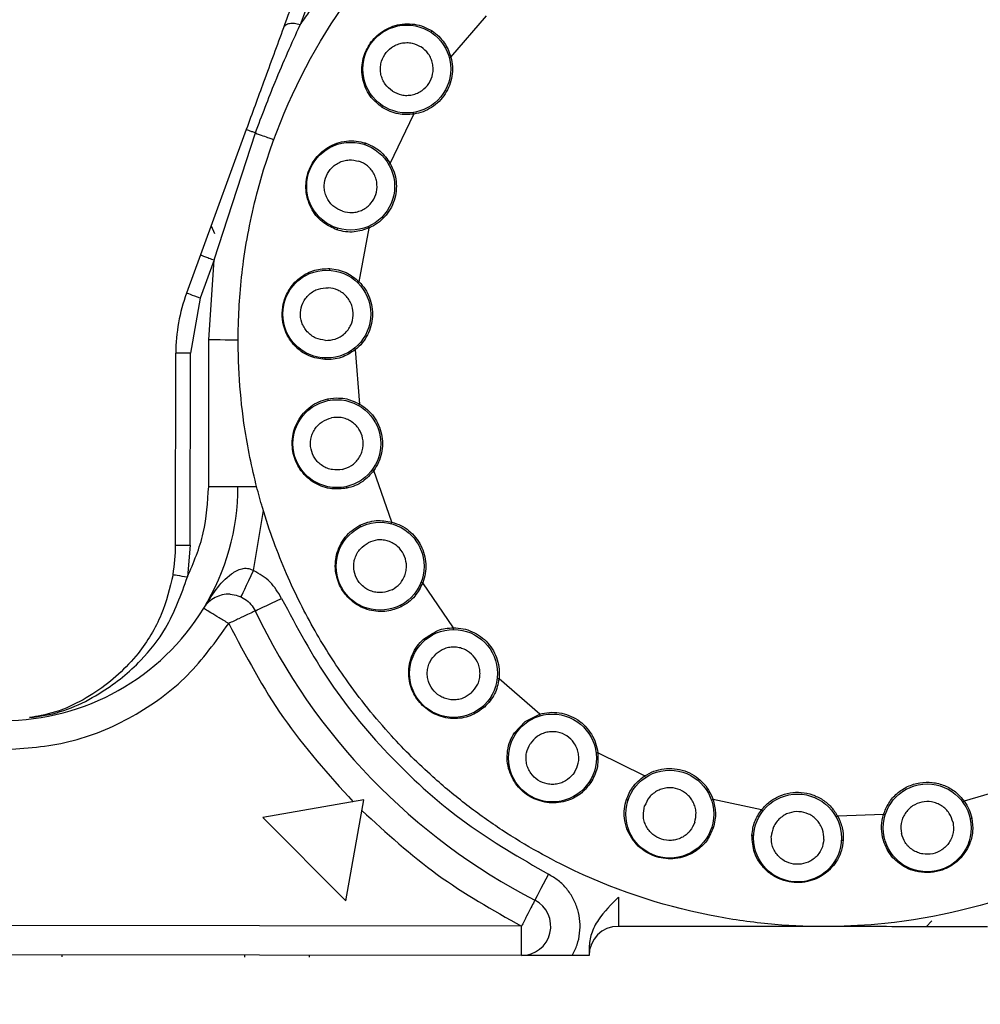
# Paper-space layout 'Sheet2' of a CAD drawing. Units: millimetres. Extents: x 2 to 1725, y 2 to 1116.
# Drawn here: x 763 to 779, y 606 to 623 of the extents above; entities that cross this region are included whole.
import ezdxf

# ---------------------------------------------------------------- set-up
doc = ezdxf.new("R2010")
doc.units = ezdxf.units.MM
doc.layers.add('DIMENSIONS-ANNOTATIONS', color=7, linetype='Continuous', lineweight=25)
doc.styles.add('SLDTEXTSTYLE0', font='TXT', dxfattribs={"width": 0.75})
doc.dimstyles.new('SLDDIMSTYLE4', dxfattribs={"dimtxt": 12, "dimasz": 16, "dimexe": 0, "dimexo": 0.0625, "dimgap": 3, "dimtad": 0, "dimtih": 1, "dimtoh": 1, "dimdec": 1, "dimrnd": 1e-09, "dimzin": 4, "dimdsep": 46, "dimtxsty": 'SLDTEXTSTYLE0', "dimsah": 1, "dimcen": 0.09, "dimadec": 0, "dimazin": 1, "dimtfac": 1, "dimtdec": 3, "dimtmove": 0, "dimatfit": 0, "dimfxl": 0, "dimfrac": 2, "dimtolj": 1, "dimtzin": 12, "dimarcsym": 0})

# ---------------------------------------------------------------- blocks, each defined once
blk = doc.blocks.new('_D_13')
at = {"layer": 'DIMENSIONS-ANNOTATIONS', "ltscale": 4}
for p, q in [((693.352, 686.118), (693.352, 718.118)), ((777.754, 686.118), (685.352, 686.118)), ((673.402, 646.546), (669.746, 646.546)), ((669.746, 646.546), (669.746, 627.496)), ((713.302, 646.546), (716.959, 646.546)), ((716.959, 646.546), (716.959, 627.496)), ((669.746, 627.496), (673.402, 627.496)), ((716.959, 627.496), (713.302, 627.496)), ((724.134, 607.157), (685.352, 607.157)), ((693.352, 607.157), (693.352, 575.157))]:
    blk.add_line(p, q, dxfattribs=at)
for points in [[(693.352, 686.118), (696.352, 702.118), (690.352, 702.118)], [(693.352, 607.157), (690.352, 591.157), (696.352, 591.157)]]:
    blk.add_solid(points, dxfattribs=at)
at = {"layer": 'DIMENSIONS-ANNOTATIONS', "ltscale": 4, "char_height": 12, "attachment_point": 1, "style": 'SLDTEXTSTYLE0'}
for s, insert in [('79.0', (677.836, 664.452)), ('3.109', (673.402, 642.964))]:
    blk.add_mtext(s, dxfattribs=dict(at, insert=insert))

psp = doc.layouts.new('Sheet2')

# ---------------------------------------------------------------- linework, layer by layer
at = {"color": 7, "linetype": 'Continuous', "lineweight": 25, "ltscale": 4}
for p, q in [((770.277, 622.44), (770.884, 623.148)), ((769.956, 622.887), (770.07, 622.796)), ((769.242, 620.627), (769.644, 621.467)), ((766.785, 621.203), (766.003, 619.064)), ((766.238, 618.978), (766.941, 621.146)), ((768.816, 620.975), (768.949, 620.917)), ((766.184, 619.559), (766.244, 619.431)), ((768.711, 618.607), (768.882, 619.523)), ((766.003, 619.064), (765.765, 618.413)), ((766.238, 618.978), (766, 618.327)), ((766.147, 617.613), (766.238, 618.978)), ((768.209, 618.833), (768.353, 618.811)), ((766, 618.327), (765.833, 617.386)), ((766.144, 615.113), (766.147, 617.613)), ((765.579, 614.113), (765.583, 617.387)), ((765.829, 614.113), (765.833, 617.386)), ((768.721, 616.518), (768.649, 617.448)), ((768.177, 616.607), (768.322, 616.623)), ((769.271, 614.504), (768.961, 615.383)), ((768.723, 614.449), (768.859, 614.502)), ((765.829, 614.113), (765.782, 613.567)), ((770.32, 612.7), (769.796, 613.468)), ((769.809, 612.505), (769.92, 612.572)), ((771.792, 611.226), (771.098, 611.828)), ((771.36, 610.909), (771.543, 611.103)), ((773.582, 610.171), (772.784, 610.567)), ((779.721, 609.944), (779.035, 609.742)), ((768.791, 609.763), (767.068, 609.462)), ((768.485, 608.04), (768.791, 609.763)), ((775.576, 609.591), (774.75, 609.767)), ((768.485, 608.04), (767.068, 609.462)), ((777.659, 609.514), (776.878, 609.483)), ((771.481, 607.606), (737.635, 607.648)), ((776.635, 607.6), (773.135, 607.604)), ((778.385, 607.598), (778.485, 607.698)), ((772.634, 607.239), (772.634, 607.105)), ((771.48, 607.106), (737.634, 607.148)), ((763.641, 607.116), (763.641, 607.083)), ((766.758, 607.079), (766.758, 607.112)), ((766.758, 607.081), (766.758, 607.112)), ((767.865, 607.079), (767.865, 607.111)), ((772.634, 607.105), (772.346, 607.105))]:
    psp.add_line(p, q, dxfattribs=at)
at = {"color": 8, "linetype": 'Continuous', "lineweight": 25, "ltscale": 4}
for p, q in [((766.908, 613.679), (767.077, 614.704)), ((771.543, 611.103), (771.792, 611.226))]:
    psp.add_line(p, q, dxfattribs=at)
at = {"color": 7, "linetype": 'Continuous', "lineweight": 25, "ltscale": 4, "flags": 128}
for points in [[(770.248, 622.432), (770.249, 622.433), (770.251, 622.433), (770.253, 622.434), (770.257, 622.435), (770.261, 622.436), (770.266, 622.437), (770.272, 622.439), (770.277, 622.44)], [(766, 618.327), (765.954, 618.344), (765.91, 618.36), (765.87, 618.374), (765.834, 618.387), (765.805, 618.398), (765.783, 618.406), (765.77, 618.411), (765.765, 618.413)], [(766.647, 617.612), (766.638, 617.612), (766.609, 617.612), (766.563, 617.612), (766.501, 617.612), (766.425, 617.612), (766.338, 617.613), (766.245, 617.613), (766.147, 617.613)], [(765.833, 617.386), (765.784, 617.387), (765.737, 617.387), (765.694, 617.387), (765.656, 617.387), (765.625, 617.387), (765.602, 617.387), (765.588, 617.387), (765.583, 617.387)], [(766.144, 615.113), (766.242, 615.113), (766.335, 615.113), (766.422, 615.112), (766.498, 615.112), (766.56, 615.112), (766.606, 615.112), (766.634, 615.112), (766.644, 615.112)], [(769.263, 614.475), (769.263, 614.475), (769.263, 614.477), (769.264, 614.48), (769.265, 614.483), (769.266, 614.488), (769.268, 614.493), (769.269, 614.498), (769.271, 614.504)], [(765.579, 614.113), (765.584, 614.113), (765.598, 614.113), (765.621, 614.113), (765.652, 614.113), (765.69, 614.113), (765.733, 614.113), (765.78, 614.113), (765.829, 614.113)], [(765.536, 613.609), (765.54, 613.608), (765.554, 613.606), (765.577, 613.602), (765.608, 613.597), (765.645, 613.59), (765.688, 613.583), (765.734, 613.575), (765.782, 613.567)], [(766.697, 613.226), (766.701, 613.235), (766.713, 613.261), (766.732, 613.302), (766.759, 613.359), (766.791, 613.427), (766.827, 613.506), (766.867, 613.591), (766.908, 613.679)], [(766.937, 612.987), (766.946, 612.992), (766.971, 613.004), (767.013, 613.024), (767.069, 613.05), (767.138, 613.083), (767.216, 613.12), (767.3, 613.16), (767.389, 613.202)], [(770.321, 612.67), (770.321, 612.671), (770.321, 612.672), (770.321, 612.675), (770.321, 612.679), (770.321, 612.683), (770.321, 612.689), (770.321, 612.694), (770.32, 612.7)], [(771.94, 608.495), (771.895, 608.408), (771.852, 608.325), (771.813, 608.248), (771.778, 608.181), (771.749, 608.125), (771.728, 608.084), (771.715, 608.059), (771.711, 608.05)], [(773.136, 608.104), (773.135, 608.007), (773.135, 607.913), (773.135, 607.826), (773.135, 607.751), (773.135, 607.689), (773.135, 607.642), (773.135, 607.614), (773.135, 607.604)], [(771.48, 607.106), (771.48, 607.116), (771.48, 607.144), (771.481, 607.191), (771.481, 607.253), (771.481, 607.328), (771.481, 607.415), (771.481, 607.509), (771.481, 607.606)]]:
    psp.add_lwpolyline(points, dxfattribs=at)
at = {"color": 8, "linetype": 'Continuous', "lineweight": 25, "ltscale": 4, "flags": 128}
psp.add_lwpolyline([(766.644, 615.112), (766.654, 615.112), (766.682, 615.112), (766.728, 615.112), (766.791, 615.112), (766.866, 615.112), (766.953, 615.112), (766.962, 615.112)], dxfattribs=at)
at = {"color": 7, "linetype": 'Continuous', "lineweight": 25, "ltscale": 16}
for centre in [(769.524, 622.238), (768.566, 620.236), (768.159, 618.055), (768.331, 615.843), (769.069, 613.75), (770.323, 611.92), (772.009, 610.477), (774.011, 609.519), (778.404, 609.284), (776.192, 609.112)]:
    psp.add_circle(centre, 0.75, dxfattribs=at)
for centre, radius, start, end in [((768.583, 617.383), 3, 159.9302, 179.9302), ((762.644, 615.117), 4, 328.6064, 359.9302), ((762.579, 614.117), 3, 350.2541, 359.9302), ((766.485, 612.773), 0.5, 87.0075, 148.6064), ((762.644, 615.117), 4, 269.9302, 328.6064), ((776.647, 617.6), 10.75, 205.4086, 242.6641), ((771.481, 607.606), 0.5, 346.2971, 62.6641), ((773.134, 607.104), 0.5, 89.9302, 179.9302), ((771.481, 607.606), 0.5, 269.9302, 346.2971)]:
    psp.add_arc(centre, radius, start, end, dxfattribs=at)
at = {"color": 7, "linetype": 'Continuous', "lineweight": 25, "ltscale": 4}
for points, knots in [([(786.596, 616.585), (786.439, 615.703), (786.2, 614.363), (785.4, 612.702), (784.406, 611.177), (783.101, 609.869), (781.57, 608.857), (779.907, 608.07), (778.254, 607.672), (776.747, 607.586), (775.798, 607.621), (774.309, 607.819), (772.941, 608.258), (771.754, 608.869), (771.141, 609.242), (770.539, 609.67), (769.902, 610.2), (769.191, 610.904), (768.623, 611.61), (768.21, 612.225), (767.951, 612.654), (767.7, 613.122), (767.464, 613.628), (767.246, 614.173), (767.115, 614.569), (767.018, 614.9), (766.888, 615.376), (766.687, 616.4), (766.625, 617.495), (766.676, 618.42), (766.737, 618.98), (766.837, 619.575), (767.14, 620.87), (767.944, 622.783), (769.682, 624.94), (771.933, 626.6), (773.697, 627.123), (774.58, 627.384)], [0, 0, 0, 0, 0.061223, 0.093011, 0.125547, 0.185667, 0.217544, 0.250591, 0.310848, 0.331929, 0.353481, 0.375505, 0.434272, 0.450131, 0.466443, 0.483206, 0.500422, 0.522935, 0.551276, 0.562025, 0.573423, 0.58547, 0.598164, 0.611508, 0.625499, 0.626533, 0.635064, 0.659095, 0.697566, 0.709456, 0.72225, 0.735949, 0.750552, 0.812914, 0.875276, 0.937638, 1, 1, 1, 1]), ([(767.794, 623.966), (767.787, 623.947), (767.75, 623.845), (767.626, 623.507), (767.488, 623.128), (767.42, 622.941)], [0, 0, 0, 0, 0.101571, 0.557385, 1, 1, 1, 1]), ([(767.703, 622.989), (767.672, 622.999), (767.609, 623.017), (767.52, 623.014), (767.45, 622.99), (767.43, 622.958), (767.42, 622.941)], [0, 0, 0, 0, 0.249999, 0.499999, 0.749996, 1, 1, 1, 1]), ([(769.105, 621.581), (769.038, 621.635), (768.89, 621.755), (768.788, 621.977), (768.754, 622.181), (768.762, 622.338), (768.798, 622.485), (768.859, 622.617), (768.942, 622.736), (769.049, 622.84), (769.177, 622.925), (769.327, 622.985), (769.489, 623.014), (769.655, 623.006), (769.814, 622.967), (769.909, 622.913), (769.956, 622.887)], [0, 0, 0, 0, 0.10539, 0.232936, 0.300869, 0.367087, 0.425744, 0.482743, 0.538208, 0.59455, 0.658185, 0.724238, 0.795587, 0.866576, 0.934697, 1, 1, 1, 1]), ([(767.42, 622.941), (767.31, 622.64), (767.113, 622.102), (766.885, 621.478), (766.785, 621.203)], [0, 0, 0, 0, 0.559014, 1, 1, 1, 1]), ([(766.941, 621.146), (767.053, 621.442), (767.306, 622.11), (767.561, 622.675), (767.703, 622.989)], [0, 0, 0, 0, 0.443645, 1, 1, 1, 1]), ([(769.956, 622.887), (769.954, 622.884), (769.95, 622.879), (769.946, 622.874), (769.942, 622.871), (769.939, 622.868), (769.936, 622.866), (769.934, 622.866), (769.933, 622.867)], [0, 0, 0, 0, 0.241996, 0.371465, 0.503153, 0.634335, 0.76249, 1, 1, 1, 1]), ([(769.279, 621.861), (769.234, 621.897), (769.166, 621.952), (769.109, 622.057), (769.081, 622.145), (769.071, 622.236), (769.083, 622.354), (769.138, 622.49), (769.24, 622.595), (769.342, 622.653), (769.431, 622.681), (769.522, 622.691), (769.641, 622.681), (769.719, 622.641), (769.77, 622.615)], [0, 0, 0, 0, 0.119722, 0.185052, 0.250001, 0.315329, 0.38028, 0.499999, 0.619721, 0.685051, 0.749999, 0.815327, 0.880278, 1, 1, 1, 1]), ([(769.279, 621.861), (769.329, 621.835), (769.407, 621.795), (769.526, 621.785), (769.618, 621.795), (769.706, 621.823), (769.808, 621.881), (769.91, 621.987), (769.966, 622.122), (769.977, 622.24), (769.967, 622.332), (769.939, 622.419), (769.882, 622.524), (769.814, 622.579), (769.77, 622.615)], [0, 0, 0, 0, 0.11972, 0.184671, 0.249999, 0.314948, 0.380278, 0.499999, 0.619721, 0.684672, 0.75, 0.814949, 0.88028, 1, 1, 1, 1]), ([(770.277, 622.44), (770.288, 622.387), (770.31, 622.279), (770.3, 622.115), (770.258, 621.956), (770.182, 621.81), (770.079, 621.681), (769.951, 621.579), (769.804, 621.502), (769.698, 621.479), (769.644, 621.467)], [0, 0, 0, 0, 0.12509, 0.249991, 0.374793, 0.499995, 0.624798, 0.749999, 0.874702, 1, 1, 1, 1]), ([(769.115, 621.61), (769.115, 621.609), (769.116, 621.607), (769.116, 621.603), (769.115, 621.6), (769.113, 621.595), (769.11, 621.589), (769.107, 621.584), (769.105, 621.581)], [0, 0, 0, 0, 0.237559, 0.365693, 0.496868, 0.628544, 0.75801, 1, 1, 1, 1]), ([(769.644, 621.467), (769.556, 621.462), (769.417, 621.454), (769.234, 621.507), (769.149, 621.556), (769.105, 621.581)], [0, 0, 0, 0, 0.46386, 0.728236, 1, 1, 1, 1]), ([(769.644, 621.467), (769.643, 621.471), (769.642, 621.479), (769.641, 621.489), (769.64, 621.496), (769.639, 621.497), (769.639, 621.497)], [0, 0, 0, 0, 0.249977, 0.500012, 0.749975, 1, 1, 1, 1]), ([(766.941, 621.146), (766.921, 621.154), (766.878, 621.169), (766.827, 621.188), (766.791, 621.201), (766.787, 621.202), (766.785, 621.203)], [0, 0, 0, 0, 0.233987, 0.486135, 0.745721, 1, 1, 1, 1]), ([(766.941, 621.146), (766.985, 621.13), (767.073, 621.098), (767.174, 621.061), (767.241, 621.036), (767.25, 621.033), (767.254, 621.032)], [0, 0, 0, 0, 0.250001, 0.499999, 0.75, 1, 1, 1, 1]), ([(768.332, 619.493), (768.254, 619.528), (768.082, 619.604), (767.926, 619.789), (767.84, 619.976), (767.805, 620.129), (767.801, 620.281), (767.824, 620.425), (767.873, 620.562), (767.948, 620.691), (768.05, 620.807), (768.179, 620.905), (768.329, 620.977), (768.492, 621.012), (768.657, 621.016), (768.764, 620.988), (768.816, 620.975)], [0, 0, 0, 0, 0.104086, 0.229919, 0.298424, 0.364298, 0.423329, 0.480442, 0.536009, 0.592641, 0.656305, 0.722807, 0.794596, 0.866076, 0.934525, 1, 1, 1, 1]), ([(768.816, 620.975), (768.814, 620.971), (768.812, 620.966), (768.809, 620.96), (768.807, 620.956), (768.804, 620.952), (768.802, 620.95), (768.8, 620.95), (768.799, 620.949)], [0, 0, 0, 0, 0.242018, 0.371464, 0.503158, 0.634324, 0.762467, 1, 1, 1, 1]), ([(768.427, 619.809), (768.375, 619.832), (768.295, 619.868), (768.212, 619.954), (768.162, 620.031), (768.129, 620.118), (768.11, 620.234), (768.128, 620.379), (768.199, 620.508), (768.283, 620.591), (768.361, 620.641), (768.447, 620.674), (768.564, 620.694), (768.65, 620.676), (768.706, 620.664)], [0, 0, 0, 0, 0.1197236, 0.185052, 0.250001, 0.3153315, 0.3802785, 0.5000009, 0.6197222, 0.6850506, 0.750001, 0.8153306, 0.8802775, 1, 1, 1, 1]), ([(768.427, 619.809), (768.482, 619.797), (768.568, 619.779), (768.685, 619.799), (768.771, 619.832), (768.849, 619.882), (768.933, 619.965), (769.005, 620.093), (769.023, 620.239), (769.004, 620.355), (768.97, 620.442), (768.92, 620.519), (768.838, 620.605), (768.758, 620.641), (768.706, 620.664)], [0, 0, 0, 0, 0.11972, 0.18467, 0.250001, 0.314948, 0.380278, 0.500001, 0.619721, 0.684671, 0.750001, 0.814949, 0.88028, 1, 1, 1, 1]), ([(769.242, 620.627), (769.266, 620.578), (769.315, 620.48), (769.347, 620.318), (769.348, 620.154), (769.313, 619.993), (769.247, 619.842), (769.149, 619.71), (769.028, 619.598), (768.93, 619.548), (768.882, 619.523)], [0, 0, 0, 0, 0.125089, 0.249991, 0.374794, 0.499996, 0.624797, 0.750001, 0.874702, 1, 1, 1, 1]), ([(769.216, 620.612), (769.216, 620.612), (769.217, 620.612), (769.223, 620.616), (769.232, 620.621), (769.238, 620.625), (769.242, 620.627)], [0, 0, 0, 0, 0.2499435, 0.4999972, 0.7499596, 1, 1, 1, 1]), ([(768.882, 619.523), (768.798, 619.495), (768.666, 619.451), (768.476, 619.455), (768.38, 619.48), (768.332, 619.493)], [0, 0, 0, 0, 0.46407, 0.7283405, 1, 1, 1, 1]), ([(768.334, 619.523), (768.335, 619.523), (768.336, 619.522), (768.336, 619.518), (768.336, 619.514), (768.336, 619.509), (768.335, 619.502), (768.333, 619.497), (768.332, 619.493)], [0, 0, 0, 0, 0.23754, 0.365621, 0.496881, 0.628522, 0.757962, 1, 1, 1, 1]), ([(768.882, 619.523), (768.88, 619.527), (768.877, 619.534), (768.873, 619.543), (768.87, 619.549), (768.87, 619.55), (768.87, 619.55)], [0, 0, 0, 0, 0.249993, 0.500033, 0.749975, 1, 1, 1, 1]), ([(766.003, 619.064), (766.007, 619.063), (766.014, 619.06), (766.068, 619.04), (766.146, 619.012), (766.207, 618.989), (766.238, 618.978)], [0, 0, 0, 0, 0.25, 0.500002, 0.749997, 1, 1, 1, 1]), ([(768.125, 617.277), (768.033, 617.292), (767.871, 617.318), (767.678, 617.441), (767.551, 617.578), (767.465, 617.723), (767.41, 617.882), (767.389, 618.071), (767.424, 618.292), (767.528, 618.512), (767.708, 618.696), (767.943, 618.82), (768.122, 618.829), (768.209, 618.833)], [0, 0, 0, 0, 0.114121, 0.200333, 0.287315, 0.349823, 0.409946, 0.490667, 0.571014, 0.669627, 0.780858, 0.894307, 1, 1, 1, 1]), ([(768.209, 618.833), (768.209, 618.829), (768.208, 618.823), (768.207, 618.817), (768.205, 618.812), (768.204, 618.808), (768.202, 618.805), (768.2, 618.804), (768.199, 618.804)], [0, 0, 0, 0, 0.241996, 0.371468, 0.503147, 0.634346, 0.762486, 1, 1, 1, 1]), ([(768.135, 617.606), (768.079, 617.615), (767.992, 617.629), (767.89, 617.69), (767.822, 617.752), (767.768, 617.827), (767.719, 617.935), (767.699, 618.08), (767.735, 618.222), (767.794, 618.324), (767.857, 618.392), (767.931, 618.447), (768.039, 618.497), (768.127, 618.502), (768.183, 618.505)], [0, 0, 0, 0, 0.119722, 0.185051, 0.249999, 0.315329, 0.380278, 0.499999, 0.619721, 0.685052, 0.75, 0.815329, 0.880279, 1, 1, 1, 1]), ([(768.135, 617.606), (768.192, 617.609), (768.28, 617.613), (768.387, 617.664), (768.462, 617.718), (768.524, 617.786), (768.584, 617.888), (768.62, 618.03), (768.6, 618.176), (768.551, 618.283), (768.496, 618.358), (768.428, 618.42), (768.326, 618.481), (768.24, 618.495), (768.183, 618.505)], [0, 0, 0, 0, 0.119723, 0.18467, 0.249999, 0.314949, 0.380279, 0.500001, 0.619721, 0.684671, 0.75, 0.81495, 0.880279, 1, 1, 1, 1]), ([(768.711, 618.607), (768.747, 618.566), (768.82, 618.484), (768.893, 618.336), (768.936, 618.178), (768.944, 618.013), (768.918, 617.85), (768.858, 617.698), (768.77, 617.558), (768.689, 617.484), (768.649, 617.448)], [0, 0, 0, 0, 0.125089, 0.249991, 0.374793, 0.499996, 0.624798, 0.75, 0.874703, 1, 1, 1, 1]), ([(768.69, 618.586), (768.69, 618.586), (768.69, 618.587), (768.695, 618.591), (768.702, 618.598), (768.708, 618.604), (768.711, 618.607)], [0, 0, 0, 0, 0.249991, 0.499977, 0.750005, 1, 1, 1, 1]), ([(768.649, 617.448), (768.646, 617.451), (768.641, 617.457), (768.635, 617.465), (768.631, 617.47), (768.63, 617.471), (768.63, 617.471)], [0, 0, 0, 0, 0.249928, 0.499968, 0.749954, 1, 1, 1, 1]), ([(768.119, 617.306), (768.12, 617.306), (768.122, 617.305), (768.123, 617.301), (768.124, 617.298), (768.125, 617.293), (768.126, 617.286), (768.126, 617.28), (768.125, 617.277)], [0, 0, 0, 0, 0.237546, 0.365705, 0.496908, 0.62856, 0.757958, 1, 1, 1, 1]), ([(768.649, 617.448), (768.569, 617.395), (768.409, 617.288), (768.221, 617.28), (768.125, 617.277)], [0, 0, 0, 0, 0.4929039, 1, 1, 1, 1]), ([(768.5, 615.082), (768.414, 615.073), (768.226, 615.053), (767.998, 615.136), (767.829, 615.256), (767.723, 615.372), (767.644, 615.502), (767.593, 615.639), (767.567, 615.782), (767.569, 615.931), (767.599, 616.082), (767.662, 616.23), (767.756, 616.366), (767.879, 616.478), (768.02, 616.563), (768.126, 616.593), (768.177, 616.607)], [0, 0, 0, 0, 0.104637, 0.231482, 0.299542, 0.36591, 0.424756, 0.48193, 0.537477, 0.593888, 0.65759, 0.723721, 0.795192, 0.866315, 0.934571, 1, 1, 1, 1]), ([(768.177, 616.607), (768.178, 616.603), (768.179, 616.598), (768.179, 616.591), (768.179, 616.586), (768.179, 616.582), (768.178, 616.578), (768.177, 616.577), (768.176, 616.577)], [0, 0, 0, 0, 0.241997, 0.371458, 0.503131, 0.634313, 0.762462, 1, 1, 1, 1]), ([(768.706, 616.492), (768.706, 616.493), (768.706, 616.494), (768.71, 616.5), (768.715, 616.508), (768.719, 616.515), (768.721, 616.518)], [0, 0, 0, 0, 0.249997, 0.499992, 0.749978, 1, 1, 1, 1]), ([(768.721, 616.518), (768.766, 616.488), (768.858, 616.428), (768.966, 616.304), (769.049, 616.162), (769.099, 616.005), (769.117, 615.842), (769.099, 615.678), (769.049, 615.521), (768.99, 615.429), (768.961, 615.383)], [0, 0, 0, 0, 0.125089, 0.24999, 0.374793, 0.499995, 0.624798, 0.75, 0.874702, 1, 1, 1, 1]), ([(768.424, 615.403), (768.478, 615.42), (768.561, 615.447), (768.652, 615.524), (768.71, 615.595), (768.753, 615.678), (768.784, 615.791), (768.782, 615.938), (768.725, 616.073), (768.65, 616.165), (768.578, 616.222), (768.496, 616.265), (768.382, 616.298), (768.294, 616.289), (768.238, 616.283)], [0, 0, 0, 0, 0.11972, 0.18467, 0.25, 0.314947, 0.380276, 0.499999, 0.619722, 0.68467, 0.749998, 0.814949, 0.880278, 1, 1, 1, 1]), ([(768.424, 615.403), (768.367, 615.397), (768.28, 615.388), (768.165, 615.421), (768.083, 615.463), (768.011, 615.521), (767.937, 615.613), (767.88, 615.748), (767.877, 615.894), (767.909, 616.008), (767.951, 616.09), (768.009, 616.162), (768.1, 616.238), (768.184, 616.266), (768.238, 616.283)], [0, 0, 0, 0, 0.1197221, 0.1850512, 0.2500017, 0.3153303, 0.38028, 0.5000011, 0.6197232, 0.6850523, 0.7500015, 0.8153302, 0.8802799, 1, 1, 1, 1]), ([(768.961, 615.383), (768.902, 615.316), (768.81, 615.212), (768.643, 615.121), (768.548, 615.095), (768.5, 615.082)], [0, 0, 0, 0, 0.463964, 0.7282861, 1, 1, 1, 1]), ([(768.961, 615.383), (768.957, 615.385), (768.951, 615.39), (768.943, 615.395), (768.937, 615.4), (768.937, 615.4), (768.936, 615.4)], [0, 0, 0, 0, 0.2500589, 0.5000118, 0.7500015, 1, 1, 1, 1]), ([(765.782, 613.567), (765.887, 613.814), (766.096, 614.309), (766.128, 614.845), (766.144, 615.113)], [0, 0, 0, 0, 0.5000009, 1, 1, 1, 1]), ([(768.486, 615.109), (768.487, 615.109), (768.488, 615.109), (768.491, 615.106), (768.493, 615.102), (768.495, 615.098), (768.497, 615.091), (768.499, 615.086), (768.5, 615.082)], [0, 0, 0, 0, 0.237551, 0.365713, 0.496882, 0.628505, 0.757969, 1, 1, 1, 1]), ([(769.429, 613.059), (769.349, 613.028), (769.171, 612.959), (768.929, 612.982), (768.735, 613.054), (768.603, 613.139), (768.493, 613.244), (768.408, 613.363), (768.347, 613.495), (768.31, 613.639), (768.3, 613.792), (768.323, 613.952), (768.379, 614.108), (768.469, 614.247), (768.583, 614.366), (768.677, 614.421), (768.723, 614.449)], [0, 0, 0, 0, 0.105019, 0.232236, 0.300236, 0.366542, 0.425291, 0.482377, 0.537876, 0.594246, 0.657908, 0.723992, 0.795396, 0.86645, 0.934634, 1, 1, 1, 1]), ([(768.723, 614.449), (768.725, 614.445), (768.727, 614.44), (768.729, 614.433), (768.73, 614.429), (768.731, 614.425), (768.731, 614.421), (768.73, 614.42), (768.729, 614.419)], [0, 0, 0, 0, 0.241997, 0.371445, 0.503085, 0.634293, 0.76241, 1, 1, 1, 1]), ([(769.271, 614.504), (769.322, 614.486), (769.426, 614.452), (769.564, 614.36), (769.68, 614.244), (769.769, 614.106), (769.829, 613.952), (769.853, 613.79), (769.846, 613.624), (769.813, 613.52), (769.796, 613.468)], [0, 0, 0, 0, 0.1250892, 0.2499897, 0.3747912, 0.4999922, 0.6247963, 0.7499981, 0.8747019, 1, 1, 1, 1]), ([(769.273, 613.349), (769.219, 613.329), (769.137, 613.298), (769.018, 613.3), (768.928, 613.32), (768.844, 613.357), (768.748, 613.426), (768.658, 613.542), (768.617, 613.683), (768.618, 613.801), (768.638, 613.891), (768.676, 613.975), (768.744, 614.073), (768.817, 614.12), (768.865, 614.151)], [0, 0, 0, 0, 0.119723, 0.185051, 0.25, 0.31533, 0.38028, 0.5, 0.619721, 0.685051, 0.75, 0.815328, 0.880279, 1, 1, 1, 1]), ([(769.273, 613.349), (769.32, 613.38), (769.394, 613.428), (769.462, 613.525), (769.5, 613.61), (769.519, 613.7), (769.52, 613.818), (769.48, 613.959), (769.39, 614.075), (769.294, 614.144), (769.21, 614.181), (769.119, 614.201), (769, 614.203), (768.918, 614.172), (768.865, 614.151)], [0, 0, 0, 0, 0.119721, 0.184669, 0.25, 0.314949, 0.380277, 0.500001, 0.619721, 0.684669, 0.75, 0.814949, 0.88028, 1, 1, 1, 1]), ([(765.536, 613.609), (765.479, 613.378), (765.361, 612.893), (764.925, 612.181), (764.234, 611.554), (763.553, 611.237), (763.154, 611.179), (763.089, 611.169)], [0, 0, 0, 0, 0.190651, 0.399351, 0.664223, 0.945296, 1, 1, 1, 1]), ([(766.059, 613.033), (766.193, 613.251), (766.362, 613.524), (766.672, 613.709), (766.791, 613.719), (766.859, 613.705), (766.892, 613.688), (766.908, 613.679)], [0, 0, 0, 0, 0.666083, 0.836739, 0.912728, 0.956071, 1, 1, 1, 1]), ([(767.389, 613.202), (767.329, 613.302), (767.211, 613.503), (767.009, 613.621), (766.908, 613.679)], [0, 0, 0, 0, 0.500003, 1, 1, 1, 1]), ([(769.796, 613.468), (769.756, 613.388), (769.694, 613.264), (769.556, 613.133), (769.472, 613.084), (769.429, 613.059)], [0, 0, 0, 0, 0.466635, 0.729737, 1, 1, 1, 1]), ([(769.796, 613.468), (769.792, 613.469), (769.785, 613.472), (769.776, 613.476), (769.769, 613.478), (769.768, 613.479), (769.768, 613.479)], [0, 0, 0, 0, 0.250042, 0.500045, 0.750012, 1, 1, 1, 1]), ([(766.511, 613.272), (766.556, 613.266), (766.645, 613.255), (766.766, 613.193), (766.87, 613.104), (766.915, 613.026), (766.937, 612.987)], [0, 0, 0, 0, 0.249996, 0.499997, 0.749995, 1, 1, 1, 1]), ([(767.389, 613.202), (767.648, 612.714), (768.172, 611.733), (769.25, 610.447), (770.498, 609.327), (771.462, 608.771), (771.94, 608.495)], [0, 0, 0, 0, 0.248341, 0.4999999, 0.7516591, 1, 1, 1, 1]), ([(766.485, 612.773), (766.429, 612.807), (766.318, 612.875), (766.176, 612.961), (766.078, 613.022), (766.065, 613.029), (766.059, 613.033)], [0, 0, 0, 0, 0.25, 0.5, 0.749999, 1, 1, 1, 1]), ([(766.937, 612.987), (766.93, 612.984), (766.917, 612.978), (766.812, 612.928), (766.663, 612.857), (766.544, 612.801), (766.485, 612.773)], [0, 0, 0, 0, 0.2500033, 0.5000015, 0.7500017, 1, 1, 1, 1]), ([(769.409, 613.082), (769.41, 613.082), (769.411, 613.082), (769.414, 613.08), (769.417, 613.077), (769.42, 613.073), (769.424, 613.067), (769.427, 613.062), (769.429, 613.059)], [0, 0, 0, 0, 0.2375957, 0.3657175, 0.4969681, 0.6286309, 0.7580255, 1, 1, 1, 1]), ([(762.639, 610.617), (763.016, 610.644), (763.785, 610.699), (764.866, 611.152), (765.817, 611.838), (766.265, 612.465), (766.485, 612.773)], [0, 0, 0, 0, 0.245859, 0.500001, 0.754142, 1, 1, 1, 1]), ([(766.485, 612.773), (766.776, 612.222), (767.357, 611.12), (768.19, 610.194), (768.607, 609.731)], [0, 0, 0, 0, 0.5, 1, 1, 1, 1]), ([(770.32, 612.7), (770.376, 612.697), (770.486, 612.691), (770.643, 612.637), (770.787, 612.555), (770.91, 612.443), (771.007, 612.309), (771.072, 612.156), (771.108, 611.994), (771.101, 611.883), (771.098, 611.828)], [0, 0, 0, 0, 0.1250892, 0.2499909, 0.3747949, 0.4999944, 0.6248007, 0.7499998, 0.8747057, 1, 1, 1, 1]), ([(770.85, 611.345), (770.782, 611.296), (770.632, 611.186), (770.396, 611.142), (770.191, 611.159), (770.04, 611.205), (769.906, 611.277), (769.791, 611.37), (769.696, 611.481), (769.622, 611.61), (769.571, 611.756), (769.551, 611.918), (769.564, 612.083), (769.614, 612.243), (769.694, 612.388), (769.771, 612.467), (769.809, 612.505)], [0, 0, 0, 0, 0.102942, 0.227105, 0.296144, 0.362385, 0.421922, 0.479507, 0.535159, 0.591868, 0.65558, 0.722143, 0.794004, 0.86557, 0.934269, 1, 1, 1, 1]), ([(769.809, 612.505), (769.811, 612.502), (769.815, 612.498), (769.819, 612.492), (769.821, 612.488), (769.822, 612.484), (769.823, 612.48), (769.823, 612.479), (769.822, 612.478)], [0, 0, 0, 0, 0.241984, 0.371445, 0.503121, 0.634295, 0.762445, 1, 1, 1, 1]), ([(770.624, 611.585), (770.578, 611.552), (770.507, 611.5), (770.391, 611.472), (770.299, 611.468), (770.208, 611.482), (770.097, 611.524), (769.981, 611.612), (769.905, 611.738), (769.875, 611.852), (769.871, 611.945), (769.885, 612.036), (769.926, 612.147), (769.985, 612.213), (770.023, 612.255)], [0, 0, 0, 0, 0.119722, 0.185049, 0.25, 0.315328, 0.380279, 0.499999, 0.619723, 0.685053, 0.750001, 0.815329, 0.880279, 1, 1, 1, 1]), ([(770.624, 611.585), (770.662, 611.628), (770.721, 611.693), (770.762, 611.805), (770.776, 611.896), (770.772, 611.988), (770.742, 612.102), (770.666, 612.228), (770.55, 612.317), (770.439, 612.358), (770.348, 612.373), (770.256, 612.368), (770.14, 612.34), (770.069, 612.288), (770.023, 612.255)], [0, 0, 0, 0, 0.119722, 0.18467, 0.250001, 0.314949, 0.380278, 0.5, 0.619722, 0.68467, 0.75, 0.814948, 0.880277, 1, 1, 1, 1]), ([(771.098, 611.828), (771.079, 611.739), (771.041, 611.553), (770.915, 611.416), (770.85, 611.345)], [0, 0, 0, 0, 0.482733, 1, 1, 1, 1]), ([(771.098, 611.828), (771.094, 611.829), (771.086, 611.83), (771.076, 611.831), (771.07, 611.832), (771.069, 611.832), (771.068, 611.832)], [0, 0, 0, 0, 0.249993, 0.499998, 0.749991, 1, 1, 1, 1]), ([(770.825, 611.362), (770.826, 611.362), (770.827, 611.363), (770.831, 611.362), (770.834, 611.36), (770.838, 611.357), (770.843, 611.352), (770.847, 611.348), (770.85, 611.345)], [0, 0, 0, 0, 0.2375927, 0.365748, 0.4969833, 0.6286877, 0.7580489, 1, 1, 1, 1]), ([(771.792, 611.226), (771.847, 611.238), (771.958, 611.263), (772.128, 611.253), (772.293, 611.211), (772.444, 611.132), (772.575, 611.023), (772.678, 610.888), (772.754, 610.734), (772.774, 610.623), (772.784, 610.567)], [0, 0, 0, 0, 0.125102, 0.249991, 0.374791, 0.499995, 0.624796, 0.75, 0.874697, 1, 1, 1, 1]), ([(771.8, 611.197), (771.8, 611.198), (771.8, 611.199), (771.798, 611.205), (771.795, 611.215), (771.793, 611.222), (771.792, 611.226)], [0, 0, 0, 0, 0.249966, 0.499958, 0.750014, 1, 1, 1, 1]), ([(772.666, 610.058), (772.617, 609.996), (772.509, 609.86), (772.262, 609.731), (772.011, 609.699), (771.803, 609.738), (771.661, 609.794), (771.535, 609.875), (771.424, 609.98), (771.333, 610.109), (771.267, 610.261), (771.233, 610.428), (771.239, 610.599), (771.278, 610.763), (771.333, 610.861), (771.36, 610.909)], [0, 0, 0, 0, 0.096554, 0.212024, 0.346308, 0.408913, 0.468933, 0.526088, 0.583952, 0.648573, 0.71623, 0.789735, 0.86317, 0.933141, 1, 1, 1, 1]), ([(771.36, 610.909), (771.363, 610.906), (771.368, 610.903), (771.373, 610.899), (771.377, 610.895), (771.379, 610.892), (771.381, 610.889), (771.381, 610.887), (771.38, 610.886)], [0, 0, 0, 0, 0.242002, 0.371454, 0.503098, 0.634297, 0.762349, 1, 1, 1, 1]), ([(772.386, 610.231), (772.412, 610.282), (772.452, 610.36), (772.462, 610.479), (772.452, 610.57), (772.424, 610.659), (772.366, 610.761), (772.261, 610.863), (772.125, 610.918), (772.007, 610.93), (771.915, 610.92), (771.828, 610.892), (771.723, 610.835), (771.668, 610.767), (771.632, 610.722)], [0, 0, 0, 0, 0.119722, 0.184671, 0.249999, 0.314949, 0.380279, 0.499999, 0.619722, 0.68467, 0.749998, 0.814947, 0.880278, 1, 1, 1, 1]), ([(772.386, 610.231), (772.35, 610.187), (772.295, 610.119), (772.19, 610.062), (772.103, 610.034), (772.011, 610.024), (771.893, 610.035), (771.757, 610.091), (771.652, 610.193), (771.594, 610.295), (771.566, 610.383), (771.556, 610.475), (771.566, 610.594), (771.606, 610.672), (771.632, 610.722)], [0, 0, 0, 0, 0.119724, 0.185052, 0.25, 0.315331, 0.380279, 0.500001, 0.619721, 0.685051, 0.75, 0.81533, 0.880278, 1, 1, 1, 1]), ([(772.784, 610.567), (772.787, 610.477), (772.792, 610.295), (772.709, 610.138), (772.666, 610.058)], [0, 0, 0, 0, 0.493835, 1, 1, 1, 1]), ([(772.784, 610.567), (772.78, 610.567), (772.772, 610.566), (772.762, 610.565), (772.755, 610.564), (772.754, 610.564), (772.754, 610.564)], [0, 0, 0, 0, 0.249967, 0.50003, 0.749981, 1, 1, 1, 1]), ([(773.582, 610.171), (773.634, 610.2), (773.738, 610.259), (773.913, 610.299), (774.093, 610.302), (774.268, 610.263), (774.43, 610.186), (774.569, 610.072), (774.683, 609.932), (774.728, 609.822), (774.75, 609.767)], [0, 0, 0, 0, 0.125095, 0.24999, 0.374802, 0.499994, 0.624807, 0.749999, 0.874714, 1, 1, 1, 1]), ([(772.637, 610.068), (772.638, 610.068), (772.64, 610.069), (772.644, 610.069), (772.647, 610.068), (772.652, 610.066), (772.658, 610.063), (772.663, 610.06), (772.666, 610.058)], [0, 0, 0, 0, 0.237696, 0.365901, 0.497158, 0.628842, 0.758226, 1, 1, 1, 1]), ([(773.272, 609.768), (773.303, 609.841), (773.368, 610.001), (773.507, 610.111), (773.582, 610.171)], [0, 0, 0, 0, 0.46021, 1, 1, 1, 1]), ([(773.599, 610.146), (773.598, 610.146), (773.598, 610.147), (773.594, 610.153), (773.589, 610.161), (773.584, 610.168), (773.582, 610.171)], [0, 0, 0, 0, 0.250034, 0.499986, 0.750046, 1, 1, 1, 1]), ([(777.659, 609.514), (777.685, 609.581), (777.738, 609.715), (777.885, 609.878), (778.066, 609.999), (778.275, 610.062), (778.493, 610.07), (778.703, 610.014), (778.895, 609.908), (778.988, 609.797), (779.035, 609.742)], [0, 0, 0, 0, 0.125071, 0.249988, 0.37484, 0.499994, 0.624845, 0.75, 0.874771, 1, 1, 1, 1]), ([(774.438, 609.38), (774.45, 609.435), (774.468, 609.521), (774.448, 609.638), (774.415, 609.724), (774.365, 609.802), (774.282, 609.886), (774.154, 609.957), (774.008, 609.976), (773.892, 609.957), (773.806, 609.923), (773.728, 609.873), (773.642, 609.791), (773.606, 609.711), (773.583, 609.659)], [0, 0, 0, 0, 0.11972, 0.18467, 0.249999, 0.314948, 0.380278, 0.5, 0.619722, 0.684669, 0.749999, 0.81495, 0.880278, 1, 1, 1, 1]), ([(774.754, 609.284), (774.724, 609.214), (774.663, 609.071), (774.483, 608.892), (774.275, 608.787), (774.067, 608.752), (773.904, 608.759), (773.748, 608.799), (773.601, 608.87), (773.468, 608.972), (773.356, 609.108), (773.274, 609.268), (773.235, 609.44), (773.231, 609.61), (773.259, 609.716), (773.272, 609.768)], [0, 0, 0, 0, 0.092208, 0.189868, 0.315143, 0.383447, 0.448658, 0.509914, 0.571599, 0.639719, 0.711321, 0.78864, 0.865825, 0.934391, 1, 1, 1, 1]), ([(773.272, 609.768), (773.276, 609.767), (773.281, 609.765), (773.287, 609.762), (773.293, 609.759), (773.297, 609.755), (773.298, 609.753), (773.298, 609.752)], [0, 0, 0, 0, 0.24224, 0.371775, 0.503539, 0.761993, 1, 1, 1, 1]), ([(774.75, 609.767), (774.747, 609.765), (774.739, 609.763), (774.73, 609.76), (774.723, 609.758), (774.722, 609.757), (774.722, 609.757)], [0, 0, 0, 0, 0.250013, 0.500009, 0.749991, 1, 1, 1, 1]), ([(774.75, 609.767), (774.769, 609.693), (774.811, 609.532), (774.774, 609.372), (774.754, 609.284)], [0, 0, 0, 0, 0.454135, 1, 1, 1, 1]), ([(775.576, 609.591), (775.619, 609.639), (775.706, 609.736), (775.876, 609.833), (776.062, 609.89), (776.257, 609.897), (776.448, 609.858), (776.622, 609.771), (776.774, 609.647), (776.843, 609.538), (776.878, 609.483)], [0, 0, 0, 0, 0.125084, 0.249989, 0.37482, 0.499995, 0.624825, 0.75, 0.87474, 1, 1, 1, 1]), ([(778.845, 609.377), (778.827, 609.431), (778.8, 609.514), (778.723, 609.605), (778.652, 609.663), (778.569, 609.706), (778.456, 609.737), (778.309, 609.735), (778.174, 609.678), (778.083, 609.603), (778.025, 609.531), (777.982, 609.449), (777.949, 609.335), (777.958, 609.247), (777.964, 609.191)], [0, 0, 0, 0, 0.119721, 0.184671, 0.25, 0.314949, 0.380278, 0.5, 0.619721, 0.684671, 0.75, 0.814949, 0.880278, 1, 1, 1, 1]), ([(779.035, 609.742), (779.032, 609.74), (779.026, 609.735), (779.017, 609.73), (779.012, 609.725), (779.011, 609.725), (779.011, 609.725)], [0, 0, 0, 0, 0.250018, 0.500015, 0.749967, 1, 1, 1, 1]), ([(779.035, 609.742), (779.065, 609.697), (779.124, 609.605), (779.152, 609.502), (779.166, 609.45)], [0, 0, 0, 0, 0.500233, 1, 1, 1, 1]), ([(768.759, 609.579), (769.175, 609.199), (770.008, 608.438), (770.99, 607.884), (771.481, 607.606)], [0, 0, 0, 0, 0.5, 1, 1, 1, 1]), ([(774.438, 609.38), (774.415, 609.328), (774.379, 609.247), (774.293, 609.165), (774.216, 609.115), (774.13, 609.082), (774.013, 609.063), (773.868, 609.081), (773.739, 609.152), (773.656, 609.236), (773.607, 609.314), (773.573, 609.4), (773.553, 609.517), (773.571, 609.603), (773.583, 609.659)], [0, 0, 0, 0, 0.119724, 0.185052, 0.25, 0.315331, 0.38028, 0.5, 0.619724, 0.68505, 0.750001, 0.815331, 0.880278, 1, 1, 1, 1]), ([(775.414, 609.161), (775.424, 609.24), (775.444, 609.394), (775.533, 609.526), (775.576, 609.591)], [0, 0, 0, 0, 0.508839, 1, 1, 1, 1]), ([(775.6, 609.573), (775.6, 609.573), (775.599, 609.573), (775.593, 609.578), (775.585, 609.584), (775.579, 609.589), (775.576, 609.591)], [0, 0, 0, 0, 0.250008, 0.49999, 0.750013, 1, 1, 1, 1]), ([(776.641, 609.088), (776.638, 609.145), (776.634, 609.233), (776.583, 609.34), (776.529, 609.415), (776.461, 609.477), (776.359, 609.537), (776.217, 609.572), (776.071, 609.552), (775.964, 609.504), (775.889, 609.449), (775.827, 609.381), (775.766, 609.279), (775.752, 609.192), (775.743, 609.136)], [0, 0, 0, 0, 0.119723, 0.18467, 0.249999, 0.314951, 0.380278, 0.5, 0.619721, 0.68467, 0.749999, 0.814949, 0.880279, 1, 1, 1, 1]), ([(776.878, 609.483), (776.875, 609.481), (776.868, 609.477), (776.859, 609.473), (776.853, 609.469), (776.852, 609.469), (776.852, 609.469)], [0, 0, 0, 0, 0.2500028, 0.5000369, 0.7499983, 1, 1, 1, 1]), ([(776.878, 609.483), (776.908, 609.419), (776.968, 609.289), (776.97, 609.148), (776.971, 609.077)], [0, 0, 0, 0, 0.4924984, 1, 1, 1, 1]), ([(777.641, 609.128), (777.632, 609.193), (777.613, 609.321), (777.644, 609.449), (777.659, 609.514)], [0, 0, 0, 0, 0.499736, 1, 1, 1, 1]), ([(779.166, 609.45), (779.175, 609.375), (779.194, 609.22), (779.126, 608.97), (778.988, 608.764), (778.8, 608.621), (778.614, 608.542), (778.409, 608.511), (778.212, 608.536), (778.037, 608.601), (777.865, 608.718), (777.714, 608.892), (777.663, 609.055), (777.641, 609.128)], [0, 0, 0, 0, 0.091848, 0.189096, 0.319548, 0.400796, 0.479509, 0.559956, 0.644031, 0.716634, 0.791333, 0.906878, 1, 1, 1, 1]), ([(777.688, 609.505), (777.687, 609.505), (777.686, 609.505), (777.68, 609.507), (777.67, 609.51), (777.663, 609.512), (777.659, 609.514)], [0, 0, 0, 0, 0.249951, 0.50002, 0.75001, 1, 1, 1, 1]), ([(779.138, 609.439), (779.138, 609.439), (779.139, 609.44), (779.142, 609.442), (779.146, 609.444), (779.15, 609.446), (779.157, 609.448), (779.162, 609.449), (779.166, 609.45)], [0, 0, 0, 0, 0.238675, 0.36731, 0.49878, 0.630444, 0.759596, 1, 1, 1, 1]), ([(774.724, 609.287), (774.724, 609.287), (774.725, 609.288), (774.729, 609.289), (774.733, 609.289), (774.738, 609.288), (774.745, 609.287), (774.75, 609.285), (774.754, 609.284)], [0, 0, 0, 0, 0.237941, 0.366271, 0.497577, 0.62919, 0.758545, 1, 1, 1, 1]), ([(778.845, 609.377), (778.85, 609.32), (778.859, 609.232), (778.826, 609.118), (778.784, 609.036), (778.726, 608.964), (778.635, 608.89), (778.5, 608.833), (778.353, 608.83), (778.239, 608.861), (778.157, 608.904), (778.085, 608.962), (778.009, 609.053), (777.982, 609.136), (777.964, 609.191)], [0, 0, 0, 0, 0.119722, 0.185051, 0.25, 0.315329, 0.380279, 0.5, 0.619722, 0.685051, 0.75, 0.815329, 0.880279, 1, 1, 1, 1]), ([(775.414, 609.161), (775.418, 609.161), (775.424, 609.16), (775.43, 609.159), (775.436, 609.157), (775.442, 609.155), (775.443, 609.153), (775.443, 609.152)], [0, 0, 0, 0, 0.241963, 0.371451, 0.503177, 0.761711, 1, 1, 1, 1]), ([(776.971, 609.077), (776.962, 609.01), (776.944, 608.874), (776.842, 608.674), (776.696, 608.519), (776.525, 608.417), (776.361, 608.362), (776.183, 608.343), (775.995, 608.368), (775.815, 608.438), (775.658, 608.551), (775.536, 608.694), (775.432, 608.893), (775.421, 609.059), (775.414, 609.161)], [0, 0, 0, 0, 0.0815447, 0.1673963, 0.2787767, 0.3485216, 0.4158826, 0.4883097, 0.5597295, 0.637446, 0.7190695, 0.7978204, 0.875785, 1, 1, 1, 1]), ([(776.641, 609.088), (776.632, 609.032), (776.618, 608.945), (776.557, 608.843), (776.495, 608.775), (776.42, 608.72), (776.312, 608.672), (776.167, 608.652), (776.025, 608.687), (775.923, 608.747), (775.855, 608.81), (775.801, 608.884), (775.75, 608.992), (775.746, 609.079), (775.743, 609.136)], [0, 0, 0, 0, 0.119722, 0.18505, 0.25, 0.31533, 0.380277, 0.5, 0.619722, 0.685051, 0.749999, 0.81533, 0.880279, 1, 1, 1, 1]), ([(776.941, 609.072), (776.941, 609.073), (776.942, 609.074), (776.946, 609.075), (776.949, 609.076), (776.954, 609.077), (776.961, 609.077), (776.967, 609.077), (776.971, 609.077)], [0, 0, 0, 0, 0.238296, 0.366721, 0.498165, 0.629839, 0.759094, 1, 1, 1, 1]), ([(777.641, 609.128), (777.644, 609.129), (777.65, 609.13), (777.657, 609.131), (777.661, 609.131), (777.665, 609.131), (777.669, 609.13), (777.67, 609.129), (777.67, 609.129)], [0, 0, 0, 0, 0.241293, 0.370527, 0.502076, 0.633367, 0.761717, 1, 1, 1, 1]), ([(772.346, 607.105), (772.377, 607.166), (772.438, 607.286), (772.48, 607.486), (772.485, 607.689), (772.447, 607.889), (772.371, 608.077), (772.258, 608.246), (772.115, 608.391), (771.999, 608.46), (771.94, 608.495)], [0, 0, 0, 0, 0.1250732, 0.2499945, 0.3748339, 0.499997, 0.6248367, 0.7500001, 0.8747569, 1, 1, 1, 1]), ([(771.711, 608.05), (771.707, 608.044), (771.7, 608.03), (771.647, 607.928), (771.571, 607.781), (771.511, 607.664), (771.481, 607.606)], [0, 0, 0, 0, 0.25, 0.500004, 0.750001, 1, 1, 1, 1]), ([(773.136, 608.104), (773.014, 607.981), (772.829, 607.795), (772.661, 607.489), (772.643, 607.319), (772.634, 607.239)], [0, 0, 0, 0, 0.505021, 0.765774, 1, 1, 1, 1]), ([(779.436, 607.597), (779.04, 607.597), (778.269, 607.598), (777.168, 607.599), (776.635, 607.6)], [0, 0, 0, 0, 0.514892, 1, 1, 1, 1]), ([(772.346, 607.105), (772.272, 607.105), (772.114, 607.105), (771.803, 607.106), (771.612, 607.106), (771.48, 607.106)], [0, 0, 0, 0, 0.218558, 0.459356, 1, 1, 1, 1])]:
    psp.add_open_spline(points, degree=3, knots=knots, dxfattribs=at)
at = {"color": 8, "linetype": 'Continuous', "lineweight": 25, "ltscale": 4}
for points, knots in [([(768.221, 624.405), (768.214, 624.386), (768.2, 624.35), (768.093, 624.054), (767.93, 623.61), (767.779, 623.196), (767.703, 622.989)], [0, 0, 0, 0, 0.249958, 0.499972, 0.749986, 1, 1, 1, 1]), ([(767.703, 622.989), (767.754, 623.061), (768.026, 623.449), (768.4, 623.882), (768.684, 624.175), (768.714, 624.204), (768.729, 624.219)], [0, 0, 0, 0, 0.094017, 0.511058, 0.759848, 1, 1, 1, 1]), ([(770.07, 622.796), (770.103, 622.76), (770.198, 622.66), (770.246, 622.527), (770.277, 622.44)], [0, 0, 0, 0, 0.351014, 1, 1, 1, 1]), ([(768.949, 620.917), (768.991, 620.891), (769.108, 620.818), (769.189, 620.702), (769.242, 620.627)], [0, 0, 0, 0, 0.351099, 1, 1, 1, 1]), ([(768.353, 618.811), (768.4, 618.797), (768.532, 618.757), (768.64, 618.666), (768.711, 618.607)], [0, 0, 0, 0, 0.351059, 1, 1, 1, 1]), ([(768.322, 616.623), (768.371, 616.622), (768.509, 616.618), (768.637, 616.557), (768.721, 616.518)], [0, 0, 0, 0, 0.351078, 1, 1, 1, 1]), ([(768.859, 614.502), (768.906, 614.513), (769.041, 614.545), (769.18, 614.52), (769.271, 614.504)], [0, 0, 0, 0, 0.350924, 1, 1, 1, 1]), ([(763.089, 611.169), (763.178, 611.18), (763.615, 611.23), (764.293, 611.54), (764.968, 612.086), (765.487, 612.747), (765.674, 613.267), (765.782, 613.567)], [0, 0, 0, 0, 0.071199, 0.348977, 0.571197, 0.752445, 1, 1, 1, 1]), ([(769.92, 612.572), (769.963, 612.602), (770.079, 612.684), (770.227, 612.694), (770.32, 612.7)], [0, 0, 0, 0, 0.367088, 1, 1, 1, 1])]:
    psp.add_open_spline(points, degree=3, knots=knots, dxfattribs=at)

# ---------------------------------------------------------------- dimensions: what is measured, and where the dimension line sits
at = {"layer": 'DIMENSIONS-ANNOTATIONS', "ltscale": 4}
dim = psp.add_linear_dim(base=(693.352, 686.118), p1=(730.134, 607.157), p2=(783.754, 686.118), angle=90, dimstyle='SLDDIMSTYLE4', dxfattribs=at)
dim.commit()
dim.dimension.update_dxf_attribs({"geometry": '_D_13', "text_midpoint": (693.352, 646.637), "dimtype": 160})

doc.saveas('drawing.dxf')
